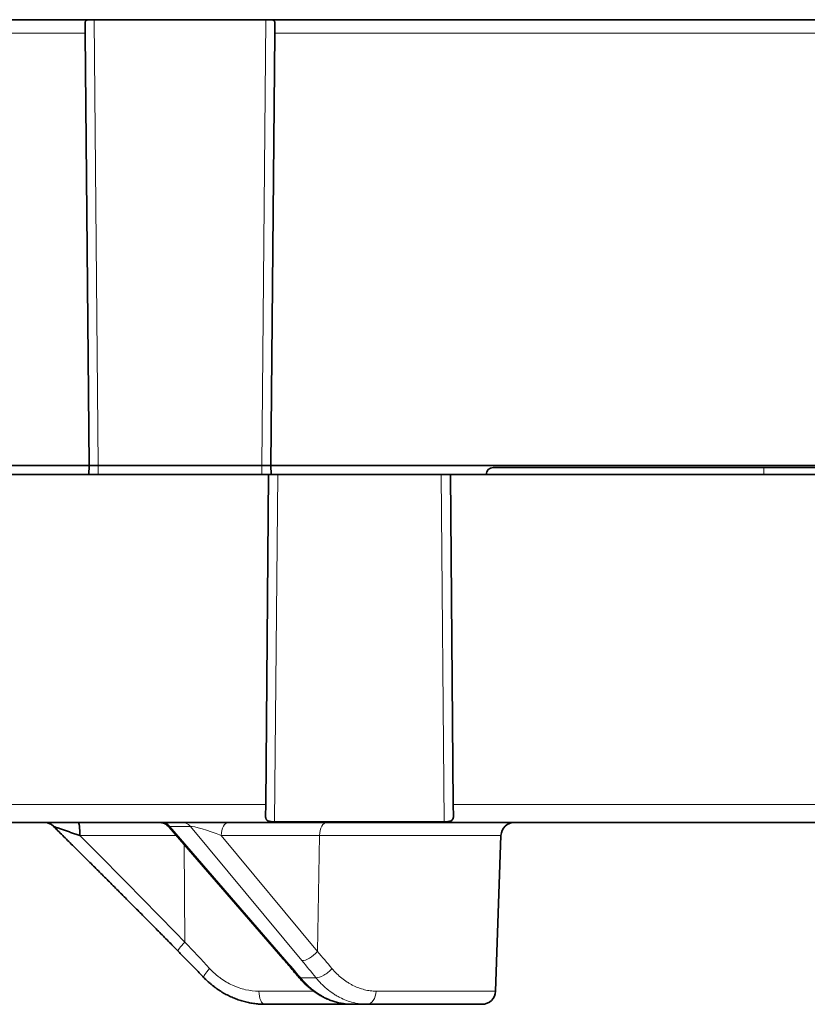
# Model space of a CAD drawing. Units: millimetres. Extents: x 10 to 834, y 122 to 591.
# Drawn here: x 474 to 491, y 127 to 149 of the extents above; entities that cross this region are included whole.
import ezdxf

# ---------------------------------------------------------------- set-up
doc = ezdxf.new("R2010")
doc.units = ezdxf.units.MM
doc.layers.add('1', color=7, linetype='Continuous', true_color=0xffffff)

msp = doc.modelspace()

# ---------------------------------------------------------------- linework, layer by layer
at = {"layer": '1', "color": 18, "linetype": 'Continuous', "lineweight": 35}
for p, q in [((455.467, 149.008), (475.528, 149.008)), ((475.528, 149.008), (475.56, 149.008)), ((479.335, 149.008), (475.56, 149.008)), ((479.335, 149.008), (479.367, 149.008)), ((479.367, 149.008), (505.794, 149.008)), ((475.361, 148.933), (475.363, 148.71)), ((479.532, 148.71), (479.534, 148.933)), ((475.363, 148.71), (475.446, 139.208)), ((479.449, 139.208), (479.532, 148.71)), ((451.601, 139.008), (479.398, 139.008)), ((455.549, 139.208), (475.446, 139.208)), ((475.446, 139.208), (475.444, 139.008)), ((475.646, 139.208), (475.446, 139.208)), ((475.646, 139.208), (479.249, 139.208)), ((479.249, 139.208), (479.449, 139.208)), ((479.398, 139.008), (479.334, 131.754)), ((479.398, 139.008), (479.425, 139.008)), ((479.451, 139.008), (479.425, 139.008)), ((479.449, 139.208), (492.504, 139.208)), ((479.451, 139.008), (479.449, 139.208)), ((483.398, 139.008), (479.451, 139.008)), ((483.398, 139.008), (506.297, 139.008)), ((483.461, 131.754), (483.398, 139.008)), ((503.038, 139.158), (484.338, 139.158)), ((479.332, 131.49), (479.334, 131.754)), ((483.461, 131.754), (483.463, 131.49)), ((506.297, 131.358), (424.702, 131.358)), ((477.207, 131.254), (479.715, 128.359)), ((483.264, 131.369), (479.531, 131.369)), ((484.392, 127.647), (484.511, 131.068)), ((479.317, 127.358), (479.311, 127.358)), ((481.228, 127.358), (479.317, 127.358)), ((481.558, 127.358), (481.228, 127.358)), ((484.092, 127.358), (481.558, 127.358))]:
    msp.add_line(p, q, dxfattribs=at)
at = {"layer": '1', "color": 8, "linetype": 'Continuous', "lineweight": 18}
for p, q in [((475.56, 149.008), (475.646, 139.208)), ((479.249, 139.208), (479.335, 149.008)), ((475.363, 148.71), (455.632, 148.71)), ((505.794, 148.71), (479.532, 148.71)), ((475.646, 139.208), (475.644, 139.008)), ((479.251, 139.008), (479.249, 139.208)), ((479.598, 139.008), (479.531, 131.369)), ((483.264, 131.369), (483.198, 139.008)), ((451.665, 131.754), (479.334, 131.754)), ((483.461, 131.754), (506.297, 131.754)), ((477.223, 131.27), (479.758, 128.343)), ((477.677, 131.27), (477.223, 131.27)), ((480.13, 128.318), (477.677, 131.27)), ((477.368, 131.068), (475.247, 131.068)), ((478.355, 131.068), (480.473, 128.52)), ((480.52, 131.068), (478.355, 131.068)), ((480.52, 131.068), (480.473, 128.52)), ((480.52, 131.068), (484.511, 131.068)), ((477.54, 130.87), (477.556, 128.725)), ((480.098, 127.943), (480.438, 127.943)), ((479.184, 127.647), (480.39, 127.647)), ((484.392, 127.647), (481.764, 127.647))]:
    msp.add_line(p, q, dxfattribs=at)
at = {"layer": '1', "color": 18, "linetype": 'Continuous', "lineweight": 35}
for centre, radius, start, end in [((484.338, 139.008), 0.15, 90, 180), ((476.98, 131.058), 0.3, 40.851, 90), ((484.811, 131.058), 0.3, 90, 178), ((484.092, 127.658), 0.3, 270, 358)]:
    msp.add_arc(centre, radius, start, end, dxfattribs=at)
for centre, major_axis, ratio, start_param, end_param in [((474.452, 131.058), (0, -0.3), 1, 2.362583, 3.141548), ((475.21, 131.058), (0, -0.3), 0.12296, 1.605703, 3.141593), ((477.039, 131.058), (0, -0.3), 0.866025, 2.356194, 3.141593), ((477.774, 131.058), (0.571, -0.206), 0.086344, 2.907055, 3.29452)]:
    msp.add_ellipse(centre, major_axis=major_axis, ratio=ratio, start_param=start_param, end_param=end_param, dxfattribs=at)
at = {"layer": '1', "color": 8, "linetype": 'Continuous', "lineweight": 18}
for centre, major_axis, ratio, start_param, end_param in [((477.494, 131.058), (0, 0.3), 0.866025, 5.497787, 6.283185), ((478.214, 131.058), (0.554, -0.205), 0.102046, 1.350553, 2.921334), ((478.514, 131.058), (0, 0.3), 0.529919, 0, 1.53589), ((480.679, 131.058), (0, 0.3), 0.529919, 0, 1.53589), ((477.621, 128.736), (-0.214, -0.211), 0.129061, 4.891905, 6.283178), ((480.314, 128.53), (-0.231, -0.192), 0.395853, 0.395211, 1.965992), ((479.941, 128.555), (-0.227, -0.196), 0.35354, 6.283171, 6.67078), ((476.061, 128.343), (7.145, -7.146), 0.267808, 1.255154, 1.309195), ((475.592, 128.885), (7.843, -7.845), 0.267808, 1.192993, 1.239381), ((478.187, 128.155), (0.216, 0.208), 0.182923, 1.807317, 3.141368), ((480.282, 128.155), (-0.23, -0.193), 0.386363, 6.283176, 6.676573), ((480.621, 128.155), (-0.233, -0.189), 0.423539, 0.400945, 2.004541), ((479.317, 127.658), (0, 0.3), 0.443717, 1.605703, 3.141593), ((481.558, 127.658), (0, -0.3), 0.686115, 0, 1.53589)]:
    msp.add_ellipse(centre, major_axis=major_axis, ratio=ratio, start_param=start_param, end_param=end_param, dxfattribs=at)
at = {"layer": '1', "color": 18, "linetype": 'Continuous', "lineweight": 35}
for points, knots in [([(475.361, 148.933), (475.361, 148.941), (475.362, 148.949), (475.364, 148.959), (475.365, 148.962), (475.367, 148.969), (475.368, 148.972), (475.373, 148.98), (475.378, 148.985), (475.389, 148.992), (475.395, 148.996), (475.41, 149.001), (475.419, 149.002), (475.433, 149.004), (475.437, 149.005), (475.448, 149.006), (475.458, 149.007), (475.469, 149.007), (475.48, 149.007), (475.486, 149.007), (475.504, 149.008), (475.516, 149.008), (475.528, 149.008)], [0, 0, 0, 0, 0.125, 0.125, 0.1875, 0.1875, 0.25, 0.25, 0.375, 0.375, 0.5, 0.5, 0.625, 0.625, 0.6875, 0.6875, 0.75, 0.8125, 0.8125, 0.875, 0.875, 1, 1, 1, 1]), ([(479.367, 149.008), (479.38, 149.008), (479.392, 149.008), (479.409, 149.007), (479.415, 149.007), (479.426, 149.007), (479.432, 149.007), (479.448, 149.006), (479.458, 149.005), (479.476, 149.002), (479.485, 149.001), (479.5, 148.996), (479.506, 148.993), (479.515, 148.987), (479.517, 148.985), (479.522, 148.98), (479.525, 148.975), (479.528, 148.969), (479.531, 148.963), (479.532, 148.959), (479.534, 148.949), (479.534, 148.941), (479.534, 148.933)], [0, 0, 0, 0, 0.125, 0.125, 0.1875, 0.1875, 0.25, 0.25, 0.375, 0.375, 0.5, 0.5, 0.625, 0.625, 0.6875, 0.6875, 0.75, 0.8125, 0.8125, 0.875, 0.875, 1, 1, 1, 1]), ([(479.531, 131.369), (479.516, 131.369), (479.502, 131.37), (479.474, 131.371), (479.46, 131.373), (479.434, 131.376), (479.422, 131.379), (479.399, 131.385), (479.389, 131.389), (479.375, 131.396), (479.371, 131.399), (479.364, 131.404), (479.357, 131.41), (479.351, 131.417), (479.346, 131.425), (479.344, 131.429), (479.338, 131.441), (479.336, 131.45), (479.333, 131.469), (479.332, 131.479), (479.332, 131.49)], [0, 0, 0, 0, 0.125, 0.125, 0.25, 0.25, 0.375, 0.375, 0.5, 0.5, 0.5625, 0.5625, 0.625, 0.6875, 0.6875, 0.75, 0.75, 0.875, 0.875, 1, 1, 1, 1]), ([(483.463, 131.49), (483.463, 131.479), (483.463, 131.469), (483.46, 131.455), (483.459, 131.45), (483.457, 131.441), (483.455, 131.437), (483.45, 131.425), (483.445, 131.417), (483.432, 131.404), (483.424, 131.398), (483.407, 131.389), (483.397, 131.385), (483.374, 131.379), (483.362, 131.376), (483.336, 131.373), (483.322, 131.371), (483.293, 131.37), (483.279, 131.369), (483.264, 131.369)], [0, 0, 0, 0, 0.125, 0.125, 0.1875, 0.1875, 0.25, 0.25, 0.375, 0.375, 0.5, 0.5, 0.625, 0.625, 0.75, 0.75, 0.875, 0.875, 1, 1, 1, 1]), ([(474.662, 131.271), (474.694, 131.239), (474.799, 131.136), (474.976, 130.961), (475.192, 130.747), (475.409, 130.532), (475.626, 130.316), (475.842, 130.101), (476.058, 129.885), (476.274, 129.668), (476.49, 129.452), (476.705, 129.235), (476.921, 129.018), (477.136, 128.8), (477.298, 128.636), (477.388, 128.544), (477.407, 128.525)], [0, 0, 0, 0, 0.034822, 0.113122, 0.191496, 0.269953, 0.34849, 0.427102, 0.505786, 0.584535, 0.663347, 0.742216, 0.821138, 0.900109, 0.979124, 1, 1, 1, 1]), ([(474.662, 131.271), (474.662, 131.271), (474.663, 131.27), (474.666, 131.269), (474.668, 131.268), (474.674, 131.266), (474.677, 131.265), (474.685, 131.262), (474.689, 131.26), (474.703, 131.255), (474.713, 131.251), (474.736, 131.243), (474.748, 131.239), (474.773, 131.23), (474.786, 131.226), (474.826, 131.212), (474.854, 131.202), (474.911, 131.182), (474.941, 131.172), (475, 131.152), (475.031, 131.141), (475.092, 131.121), (475.122, 131.11), (475.184, 131.089), (475.216, 131.079), (475.247, 131.068)], [0, 0, 0, 0, 0.028929, 0.028929, 0.062414, 0.062414, 0.095899, 0.095899, 0.129384, 0.129384, 0.196355, 0.196355, 0.263325, 0.263325, 0.330296, 0.330296, 0.464237, 0.464237, 0.598177, 0.598177, 0.732118, 0.732118, 0.866059, 0.866059, 1, 1, 1, 1]), ([(477.407, 128.525), (477.428, 128.504), (477.487, 128.444), (477.585, 128.344), (477.701, 128.226), (477.816, 128.107), (477.906, 128.014), (477.958, 127.961), (477.971, 127.947)], [0, 0, 0, 0, 0.107819, 0.312759, 0.517801, 0.72293, 0.928107, 1, 1, 1, 1]), ([(479.715, 128.359), (479.732, 128.338), (479.784, 128.278), (479.87, 128.179), (479.964, 128.067), (480.025, 127.995), (480.052, 127.963)], [0, 0, 0, 0, 0.15677, 0.4545, 0.752117, 1, 1, 1, 1]), ([(480.052, 127.963), (480.063, 127.949), (480.087, 127.922), (480.124, 127.881), (480.164, 127.84), (480.204, 127.8), (480.246, 127.762), (480.288, 127.726), (480.331, 127.691), (480.375, 127.657), (480.419, 127.626), (480.464, 127.595), (480.51, 127.567), (480.556, 127.54), (480.603, 127.515), (480.65, 127.492), (480.698, 127.47), (480.745, 127.451), (480.793, 127.433), (480.842, 127.417), (480.89, 127.403), (480.939, 127.391), (480.988, 127.38), (481.037, 127.372), (481.085, 127.365), (481.134, 127.361), (481.178, 127.358), (481.205, 127.358), (481.216, 127.358)], [0, 0, 0, 0, 0.035149, 0.074716, 0.113817, 0.153324, 0.192724, 0.232059, 0.271372, 0.310833, 0.350078, 0.38909, 0.428379, 0.467821, 0.507268, 0.54643, 0.584759, 0.623888, 0.662884, 0.701786, 0.740638, 0.779543, 0.818464, 0.857076, 0.89579, 0.93454, 0.973241, 1, 1, 1, 1]), ([(477.972, 127.947), (477.982, 127.936), (478.007, 127.91), (478.048, 127.872), (478.093, 127.831), (478.139, 127.792), (478.186, 127.755), (478.234, 127.718), (478.283, 127.684), (478.332, 127.651), (478.383, 127.62), (478.434, 127.59), (478.486, 127.563), (478.539, 127.536), (478.593, 127.512), (478.647, 127.489), (478.701, 127.468), (478.756, 127.449), (478.812, 127.432), (478.868, 127.416), (478.924, 127.402), (478.98, 127.39), (479.036, 127.38), (479.093, 127.372), (479.15, 127.365), (479.207, 127.361), (479.263, 127.358), (479.299, 127.358), (479.317, 127.358)], [0, 0, 0, 0, 0.029972, 0.069202, 0.108143, 0.147098, 0.186147, 0.225215, 0.26421, 0.302992, 0.341672, 0.380602, 0.419459, 0.458289, 0.497134, 0.536101, 0.574852, 0.613477, 0.652287, 0.691192, 0.730077, 0.768756, 0.807241, 0.846169, 0.885062, 0.923964, 0.962909, 1, 1, 1, 1])]:
    msp.add_open_spline(points, degree=3, knots=knots, dxfattribs=at)
at = {"layer": '1', "color": 8, "linetype": 'Continuous', "lineweight": 18}
for points in [[(490.297, 139.007), (490.296, 139.057), (490.294, 139.107), (490.293, 139.157)], [(477.556, 128.725), (477.739, 128.532), (477.92, 128.339), (478.1, 128.145)], [(480.473, 128.52), (480.581, 128.395), (480.687, 128.27), (480.792, 128.145)]]:
    msp.add_open_spline(points, degree=3, dxfattribs=at)
for points, knots in [([(475.247, 131.068), (475.635, 130.679), (476.022, 130.289), (476.792, 129.508), (477.175, 129.117), (477.556, 128.725)], [0, 0, 0, 0, 0.5, 0.5, 1, 1, 1, 1]), ([(478.1, 128.145), (478.136, 128.106), (478.174, 128.068), (478.234, 128.015), (478.254, 127.998), (478.296, 127.964), (478.317, 127.948), (478.422, 127.871), (478.511, 127.819), (478.628, 127.766), (478.651, 127.756), (478.699, 127.737), (478.723, 127.728), (478.795, 127.704), (478.844, 127.69), (478.989, 127.658), (479.087, 127.647), (479.184, 127.647)], [0, 0, 0, 0, 0.125, 0.125, 0.1875, 0.1875, 0.25, 0.25, 0.5, 0.5, 0.5625, 0.5625, 0.625, 0.625, 0.75, 0.75, 1, 1, 1, 1]), ([(480.792, 128.145), (480.826, 128.105), (480.861, 128.066), (480.934, 127.994), (480.972, 127.961), (481.05, 127.899), (481.089, 127.87), (481.15, 127.831), (481.171, 127.819), (481.212, 127.795), (481.233, 127.784), (481.337, 127.731), (481.422, 127.7), (481.55, 127.668), (481.593, 127.66), (481.679, 127.65), (481.722, 127.647), (481.764, 127.647)], [0, 0, 0, 0, 0.125, 0.125, 0.25, 0.25, 0.375, 0.375, 0.4375, 0.4375, 0.5, 0.5, 0.75, 0.75, 0.875, 0.875, 1, 1, 1, 1]), ([(480.098, 127.943), (480.178, 127.849), (480.262, 127.766), (480.397, 127.657), (480.443, 127.623), (480.514, 127.577), (480.538, 127.562), (480.586, 127.534), (480.61, 127.521), (480.732, 127.458), (480.83, 127.421), (480.955, 127.389), (480.98, 127.384), (481.03, 127.374), (481.055, 127.37), (481.129, 127.361), (481.179, 127.358), (481.228, 127.358)], [0, 0, 0, 0, 0.25, 0.25, 0.375, 0.375, 0.4375, 0.4375, 0.5, 0.5, 0.75, 0.75, 0.8125, 0.8125, 0.875, 0.875, 1, 1, 1, 1]), ([(481.558, 127.358), (481.509, 127.358), (481.458, 127.361), (481.358, 127.373), (481.308, 127.383), (481.159, 127.421), (481.061, 127.458), (480.941, 127.52), (480.917, 127.533), (480.869, 127.562), (480.845, 127.576), (480.776, 127.623), (480.73, 127.656), (480.664, 127.711), (480.642, 127.73), (480.599, 127.769), (480.578, 127.789), (480.516, 127.852), (480.476, 127.896), (480.438, 127.943)], [0, 0, 0, 0, 0.125, 0.125, 0.25, 0.25, 0.5, 0.5, 0.5625, 0.5625, 0.625, 0.625, 0.75, 0.75, 0.8125, 0.8125, 0.875, 0.875, 1, 1, 1, 1])]:
    msp.add_open_spline(points, degree=3, knots=knots, dxfattribs=at)
at = {"layer": '1', "color": 18, "linetype": 'Continuous', "lineweight": 35}
msp.add_open_spline([(479.317, 127.358), (479.319, 127.357), (479.32, 127.358)], degree=2, dxfattribs=at)

doc.saveas('drawing.dxf')
